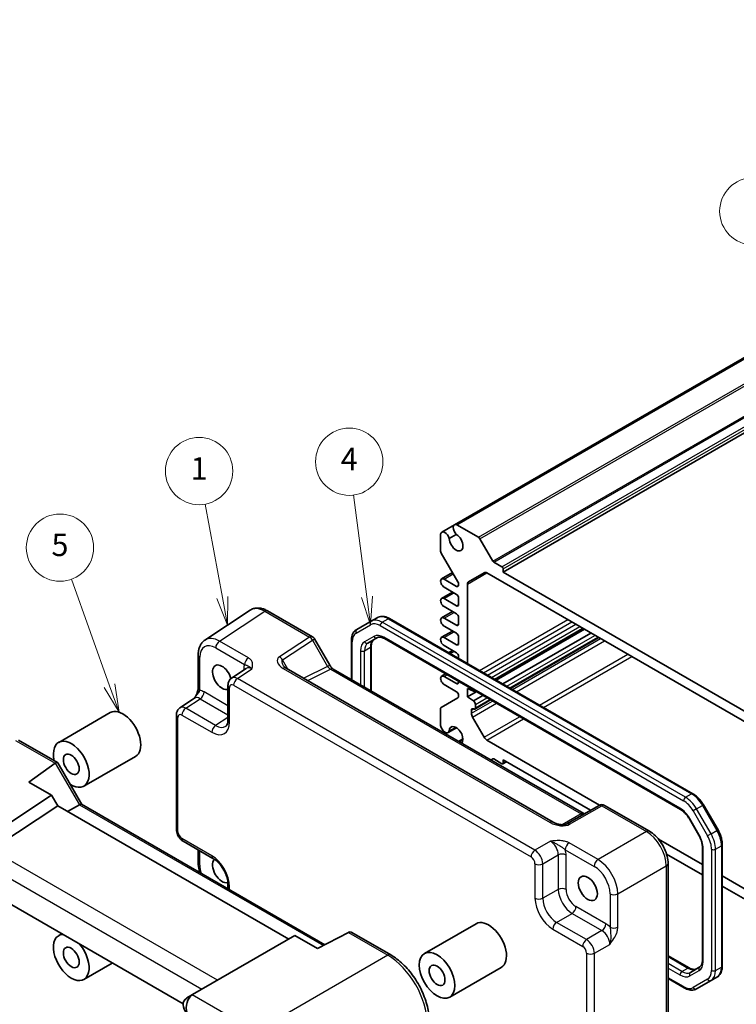
# Model space of a CAD drawing. Units: millimetres. Extents: x 29 to 3578, y 16 to 718.
# Drawn here: x 348 to 476, y 211 to 386 of the extents above; entities that cross this region are included whole.
import ezdxf

# ---------------------------------------------------------------- set-up
doc = ezdxf.new("R2010")
doc.units = ezdxf.units.MM
doc.header["$LTSCALE"] = 2
doc.layers.add('Symbol (TK)', color=100, linetype='Continuous', lineweight=18, true_color=0x00ff3f)
doc.layers.add('Visible (ISO)', color=7, linetype='Continuous', lineweight=35)
doc.layers.add('Visible Narrow (ISO)', color=7, linetype='Continuous', lineweight=25)
doc.styles.add('Note Text (TK2)', font='MS PGothic.ttf')

# ---------------------------------------------------------------- blocks, each defined once
blk = doc.blocks.new('バルーン1')
at = {"layer": 'Symbol (TK)', "color": 100, "true_color": 0x00ff40}
for p, q in [((192.286, 141.646), (190.751, 149.976)), ((191.794, 141.555), (192.739, 139.187)), ((192.286, 141.646), (192.739, 139.187)), ((192.739, 139.187), (192.778, 141.736))]:
    blk.add_line(p, q, dxfattribs=at)
at = {"layer": 'Symbol (TK)'}
blk.add_circle((190.207, 152.924), 3, dxfattribs=at)
at = {"layer": 'Symbol (TK)', "color": 7, "insert": (190.207, 152.901), "char_height": 2, "attachment_point": 5, "style": 'Note Text (TK2)'}
blk.add_mtext('1', dxfattribs=at)
blk = doc.blocks.new('バルーン2')
at = {"layer": 'Symbol (TK)', "color": 100, "true_color": 0x00ff40}
for p, q in [((205.165, 141.707), (203.973, 150.794)), ((204.67, 141.642), (205.491, 139.229)), ((205.165, 141.707), (205.491, 139.229)), ((205.491, 139.229), (205.661, 141.772))]:
    blk.add_line(p, q, dxfattribs=at)
at = {"layer": 'Symbol (TK)'}
blk.add_circle((203.584, 153.76), 3, dxfattribs=at)
at = {"layer": 'Symbol (TK)', "color": 7, "insert": (203.584, 153.743), "char_height": 2, "attachment_point": 5, "style": 'Note Text (TK2)'}
blk.add_mtext('4', dxfattribs=at)
blk = doc.blocks.new('バルーン3')
at = {"layer": 'Symbol (TK)', "color": 100, "true_color": 0x00ff40}
for p, q in [((240.484, 166.521), (239.872, 173.11)), ((239.986, 166.474), (240.715, 164.031)), ((240.484, 166.521), (240.715, 164.031)), ((240.715, 164.031), (240.981, 166.567))]:
    blk.add_line(p, q, dxfattribs=at)
at = {"layer": 'Symbol (TK)'}
blk.add_circle((239.596, 176.086), 3, dxfattribs=at)
at = {"layer": 'Symbol (TK)', "color": 7, "insert": (239.596, 176.069), "char_height": 2, "attachment_point": 5, "style": 'Note Text (TK2)'}
blk.add_mtext('2', dxfattribs=at)
blk = doc.blocks.new('バルーン4')
at = {"layer": 'Symbol (TK)', "color": 100, "true_color": 0x00ff40}
for p, q in [((182.227, 133.783), (178.819, 143.274)), ((181.757, 133.614), (183.072, 131.43)), ((182.227, 133.783), (183.072, 131.43)), ((183.072, 131.43), (182.698, 133.952))]:
    blk.add_line(p, q, dxfattribs=at)
at = {"layer": 'Symbol (TK)'}
blk.add_circle((177.806, 146.096), 3, dxfattribs=at)
at = {"layer": 'Symbol (TK)', "color": 7, "insert": (177.806, 146.09), "char_height": 2, "attachment_point": 5, "style": 'Note Text (TK2)'}
blk.add_mtext('5', dxfattribs=at)

msp = doc.modelspace()

# ---------------------------------------------------------------- linework, layer by layer
at = {"layer": 'Visible (ISO)'}
for p, q in [((425.949, 296.2581), (581.9367, 386.3177)), ((426.3651, 296.2712), (582.3529, 386.3308)), ((434.5965, 287.8445), (590.5843, 377.9041)), ((423.679, 294.9475), (425.949, 296.2581)), ((430.2075, 294.0528), (426.3651, 296.2712)), ((423.4596, 294.5937), (423.4596, 291.5858)), ((424.995, 293.8328), (426.2564, 294.561)), ((432.7667, 289.7892), (430.4575, 293.7888)), ((423.5632, 291.2373), (426.538, 286.0847)), ((434.3844, 288.7835), (432.9167, 289.6309)), ((434.5965, 287.8445), (434.5965, 288.4161)), ((423.6408, 286.6121), (425.5854, 287.7348)), ((426.288, 285.293), (424.0783, 286.5688)), ((428.4397, 286.127), (431.2075, 287.725)), ((431.7075, 287.6754), (485.9224, 256.3744)), ((483.0334, 259.8795), (434.5965, 287.8445)), ((424.0783, 285.1399), (426.288, 283.8641)), ((426.6416, 285.7362), (426.6416, 285.4971)), ((428.2326, 271.5204), (428.2326, 285.6692)), ((423.6408, 283.142), (425.5898, 284.2672)), ((426.288, 281.8229), (424.0783, 283.0986)), ((426.6416, 283.2517), (426.6416, 282.027)), ((389.504, 281.0355), (381.4515, 275.7135)), ((392.6228, 280.9113), (400.6048, 276.3029)), ((424.0783, 281.6698), (426.288, 280.394)), ((411.0846, 279.0943), (412.1453, 279.7066)), ((468.4293, 248.3128), (414.3453, 279.5382)), ((423.6408, 279.6719), (425.5898, 280.7971)), ((426.288, 278.3528), (424.0783, 279.6285)), ((426.6416, 279.7816), (426.6416, 278.5569)), ((411.0846, 279.0943), (408.4989, 277.6014)), ((424.0783, 278.1997), (426.288, 276.9239)), ((433.1924, 268.6569), (448.9205, 277.7375)), ((433.3641, 268.5577), (449.0922, 277.6383)), ((400.9708, 275.9369), (403.6884, 271.23)), ((410.5045, 275.1797), (412.179, 276.1465)), ((413.429, 275.9732), (466.2242, 245.4918)), ((423.6408, 276.2018), (425.5898, 277.327)), ((426.288, 274.8826), (424.0783, 276.1584)), ((426.6416, 276.3115), (426.6416, 275.0868)), ((434.5309, 267.8841), (450.259, 276.9647)), ((435.9147, 267.0851), (451.6428, 276.1657)), ((407.5447, 275.6119), (407.5447, 268.679)), ((411.0903, 274.6229), (411.0903, 266.6319)), ((424.0783, 274.7296), (426.288, 273.4538)), ((380.2436, 273.0913), (380.2436, 267.1429)), ((424.8877, 273.4515), (425.5898, 273.8569)), ((426.6416, 272.8414), (426.6416, 272.439)), ((388.7897, 270.6484), (386.1975, 268.9351)), ((443.5168, 243.2466), (395.9172, 270.7282)), ((404.3241, 270.5384), (448.9692, 244.7625)), ((423.6408, 269.2615), (424.3474, 269.6695)), ((426.288, 267.9424), (424.0783, 269.2182)), ((385.5591, 267.6539), (385.5591, 261.5126)), ((424.0783, 267.7893), (426.288, 266.5136)), ((426.6416, 268.3449), (426.6416, 268.1465)), ((428.2326, 265.595), (428.2326, 267.0647)), ((428.2326, 267.0647), (429.2932, 266.5748)), ((376.9923, 263.6205), (379.5845, 265.3337)), ((426.538, 265.4331), (423.5632, 263.7156)), ((426.6416, 265.9012), (426.6416, 265.662)), ((428.2326, 265.595), (429.8186, 266.5107)), ((429.2932, 264.8602), (428.2326, 265.595)), ((429.2932, 264.8602), (430.9853, 265.837)), ((429.5432, 266.55), (429.6468, 266.6098)), ((423.4596, 263.4867), (423.4596, 260.4788)), ((429.5432, 263.4065), (432.3692, 265.0381)), ((429.6468, 263.6354), (429.6468, 264.2478)), ((364.5704, 262.7764), (355.378, 257.4692)), ((376.3539, 241.9499), (376.3539, 262.3393)), ((428.9397, 262.6672), (428.9397, 263.2272)), ((431.2075, 258.4011), (429.1468, 261.9703)), ((424.804, 259.2221), (426.293, 260.0818)), ((426.1783, 260.15), (424.995, 259.4668)), ((426.6541, 257.6461), (427.4379, 258.0987)), ((348.2144, 257.8874), (355.1619, 253.8762)), ((426.7705, 257.5789), (427.4396, 257.9652)), ((451.7851, 246.2815), (431.7075, 257.8733)), ((369.0704, 254.9822), (359.878, 249.675)), ((350.0859, 250.385), (354.7253, 253.7611)), ((355.2013, 253.8368), (359.4862, 246.4151)), ((432.4036, 254.3267), (432.7667, 254.5364)), ((432.9167, 254.5215), (434.3844, 253.6741)), ((434.5344, 253.6593), (435.1794, 254.0317)), ((434.5965, 253.7966), (434.5965, 254.3682)), ((434.5965, 254.3682), (450.1883, 245.3663)), ((354.1181, 248.057), (350.0859, 250.385)), ((337.126, 236.8267), (354.1181, 248.057)), ((355.2069, 246.1713), (354.1181, 248.057)), ((343.3535, 238.3372), (355.2069, 246.1713)), ((396.3944, 222.3917), (355.2069, 246.1713)), ((359.0715, 246.3443), (356.9452, 245.1677)), ((359.4612, 246.4295), (402.8376, 221.3862)), ((451.6884, 246.2324), (445.9804, 242.9369)), ((452.6884, 246.2324), (460.6704, 241.624)), ((472.8981, 241.8565), (470.3123, 246.3352)), ((467.7912, 243.8275), (469.4658, 240.9271)), ((377.5606, 239.8599), (382.879, 236.7893)), ((470.1236, 235.6937), (462.2974, 240.2122)), ((473.6692, 217.611), (473.6692, 239.237)), ((380.2436, 238.3108), (380.2436, 236.0144)), ((463.7328, 237.5463), (470.1236, 233.8566)), ((470.1236, 238.7379), (470.1236, 218.6)), ((463.9971, 235.862), (463.9971, 198.1123)), ((485.9224, 226.5723), (473.6692, 233.6467)), ((385.5591, 232.1473), (385.5591, 231.362)), ((473.6692, 231.8095), (483.0334, 226.4032)), ((377.5556, 210.8359), (342.2338, 231.2289)), ((429.7656, 225.1359), (420.5732, 219.8287)), ((355.921, 223.3266), (355.378, 223.013)), ((397.4831, 223.0203), (379.2613, 212.4999)), ((401.5153, 220.6923), (397.4831, 223.0203)), ((407.0089, 223.5751), (401.5153, 220.6923)), ((407.6216, 223.5885), (414.5692, 219.5774)), ((364.921, 218.1304), (359.878, 215.2188)), ((463.9971, 219.4366), (467.7849, 217.2497)), ((434.2656, 217.3417), (425.0732, 212.0345)), ((469.6488, 217.4308), (467.9742, 216.464)), ((463.9971, 215.3425), (466.8686, 213.6847)), ((469.0686, 213.5163), (471.6544, 215.0092)), ((471.6544, 215.0092), (472.7151, 215.6216)), ((379.2613, 212.4999), (378.2516, 211.917))]:
    msp.add_line(p, q, dxfattribs=at)
for centre, start, end in [((400.1048, 275.4369), 30, 60), ((452.1884, 245.3664), 60, 120)]:
    msp.add_arc(centre, 1, start, end, dxfattribs=at)
for centre, major_axis, ratio, start_param, end_param in [((424.2415, 293.9733), (-0.5625, 0.9743), 0.57735027, 4.25343439, 6.88354035), ((426.5115, 295.2838), (-0.5625, 0.9743), 0.57735027, 5.68283027, 8.31293623), ((426.2173, 293.1722), (0.8648, -1.4978), 0.57735027, 3.95892429, 8.60744633), ((430.2075, 293.6445), (-0.25, 0.433), 0.57735027, 4.71238898, 5.49778714), ((423.8132, 291.3817), (0.25, -0.433), 0.57735027, 3.92699082, 4.71238898), ((432.9167, 289.8758), (-0.15, 0.2598), 0.57735027, 1.57079633, 2.35619449), ((434.3844, 288.5386), (-0.15, 0.2598), 0.57735027, 3.92699082, 5.49778714), ((424.0783, 285.8543), (-0.4375, 0.7578), 0.57735027, 5.49778714, 8.6393798), ((431.7075, 286.8589), (-0.5, 0.866), 0.57735027, 5.49778714, 6.28318531), ((426.288, 285.7012), (0.25, -0.433), 0.57735027, 5.49778714, 7.06858347), ((426.288, 285.9404), (0.25, -0.433), 0.57735027, 0.78539816, 1.57079633), ((428.9397, 285.261), (-0.5, 0.866), 0.57735027, 0, 0.78539816), ((424.0783, 282.3842), (-0.4375, 0.7578), 0.57735027, 5.49778714, 8.6393798), ((426.288, 283.4559), (0.25, -0.433), 0.57735027, 0.78539816, 2.35619449), ((426.288, 282.2311), (0.25, -0.433), 0.57735027, 5.49778714, 7.06858347), ((424.0783, 278.9141), (-0.4375, 0.7578), 0.57735027, 5.49778714, 8.6393798), ((426.288, 279.9857), (0.25, -0.433), 0.57735027, 0.78539816, 2.35619449), ((426.288, 278.761), (0.25, -0.433), 0.57735027, 5.49778714, 7.06858347), ((424.0783, 275.444), (-0.4375, 0.7578), 0.57735027, 5.49778714, 8.6393798), ((426.288, 276.5156), (0.25, -0.433), 0.57735027, 0.78539816, 2.35619449), ((426.288, 275.2909), (0.25, -0.433), 0.57735027, 5.49778714, 7.06858347), ((426.288, 273.0455), (0.25, -0.433), 0.57735027, 0.78539816, 2.35619449), ((384.498, 269.0855), (1.2, -2.0785), 0.57735027, 1.14320816, 6.17319818), ((424.0783, 268.5038), (-0.4375, 0.7578), 0.57735027, 5.49778714, 8.6393798), ((426.288, 268.3507), (0.25, -0.433), 0.57735027, 5.49778714, 7.06858347), ((426.288, 266.1053), (0.25, -0.433), 0.57735027, 0.78539816, 2.35619449), ((426.288, 265.8662), (0.25, -0.433), 0.57735027, 0, 0.78539816), ((429.2932, 266.983), (0.25, -0.433), 0.57735027, 5.49778714, 6.64150488), ((423.8132, 263.2826), (-0.25, 0.433), 0.57735027, 0, 0.78539816), ((429.2932, 263.023), (-0.25, 0.433), 0.57735027, 5.49778714, 7.06858347), ((429.2932, 264.4519), (-0.25, 0.433), 0.57735027, 3.92699082, 5.49778714), ((429.2932, 263.8395), (0.25, -0.433), 0.57735027, 5.49778714, 7.06858347), ((366.8204, 258.8793), (-2.25, 3.8971), 0.57735027, 3.14159265, 6.28318531), ((429.6468, 262.259), (-0.5, 0.866), 0.57735027, 0.78539816, 1.57079633), ((424.2415, 260.1964), (0.5625, -0.9743), 0.57735027, 4.11203394, 6.7421399), ((426.2173, 258.716), (-0.8648, 1.4978), 0.57735027, 3.30942199, 7.03665), ((431.7075, 258.6898), (-0.5, 0.866), 0.57735027, 1.57079633, 2.35619449), ((357.628, 253.5721), (2.25, -3.8971), 0.57735027, 5.42302171, 10.51983847), ((355.4554, 252.552), (-0.6824, 1.2394), 0.56259184, 0.00122, 0.07103317), ((354.4548, 253.1297), (-0.7294, -0.7294), 0.31783725, 3.05663343, 3.97704346), ((432.9167, 254.2766), (-0.15, 0.2598), 0.57735027, 5.49778714, 6.28318531), ((434.3844, 253.9191), (0.15, -0.2598), 0.57735027, 5.49778714, 7.06858347), ((358.7541, 245.6831), (0.7294, 0.7294), 0.31783725, 0.08495923, 0.83545081), ((384.498, 234.6294), (1.2, -2.0785), 0.57735027, 3.26368628, 6.16101059), ((432.0156, 221.2388), (-2.25, 3.8971), 0.57735027, 3.14159265, 6.28318531), ((357.628, 219.1159), (2.25, -3.8971), 0.57735027, 9.13897246, 14.42297244), ((406.3281, 223.1807), (-1.0249, -0.5629), 0.02085346, 3.90472541, 3.97453858), ((407.3288, 222.6029), (0, -1.0668), 0.71743894, 2.74889357, 3.49938515), ((422.8232, 215.9316), (2.25, -3.8971), 0.57735027, 4.71238898, 10.99557429), ((379.9632, 210.1339), (0, 2.5603), 0.71743894, 0.42760567, 1.96349541), ((381.6613, 211.1143), (2.9492, -0.7258), 0.52762857, 2.63896482, 2.67387141), ((379.9497, 210.1261), (-2.2173, 1.2802), 0.71743894, 5.92539281, 7.46128255), ((378.2516, 209.1457), (-0.7172, -2.9055), 0.50676513, 3.59485513, 3.62976172)]:
    msp.add_ellipse(centre, major_axis=major_axis, ratio=ratio, start_param=start_param, end_param=end_param, dxfattribs=at)
for centre, major_axis in [((357.628, 253.5721), (1, -1.7321)), ((449.6933, 231.445), (1.2, -2.0785)), ((357.628, 219.1159), (1, -1.7321)), ((422.8232, 215.9316), (1, -1.7321))]:
    msp.add_ellipse(centre, major_axis=major_axis, ratio=0.57735027, dxfattribs=at)
for points, knots in [([(392.6228, 280.9113), (392.4272, 281.0243), (392.2265, 281.1217), (391.8162, 281.2802), (391.6064, 281.3413), (391.1797, 281.42), (390.9626, 281.4375), (390.5279, 281.4194), (390.3103, 281.3836), (389.8903, 281.2526), (389.6882, 281.1573), (389.504, 281.0355)], [-0.784789176, -0.784789176, -0.784789176, -0.784789176, -0.620858515, -0.620858515, -0.456927853, -0.456927853, -0.292997192, -0.292997192, -0.129066531, -0.129066531, 0.03486413, 0.03486413, 0.03486413, 0.03486413]), ([(414.3453, 279.5382), (414.1998, 279.6222), (414.052, 279.6944), (413.7534, 279.8122), (413.6026, 279.8578), (413.3003, 279.9189), (413.1486, 279.9344), (412.8481, 279.9311), (412.6993, 279.9122), (412.412, 279.837), (412.2736, 279.7807), (412.1453, 279.7066)], [1.570796327, 1.570796327, 1.570796327, 1.570796327, 1.727875959, 1.727875959, 1.884955592, 1.884955592, 2.042035225, 2.042035225, 2.199114858, 2.199114858, 2.35619449, 2.35619449, 2.35619449, 2.35619449]), ([(408.4989, 277.6014), (408.3706, 277.5273), (408.2526, 277.4356), (408.0438, 277.2244), (407.953, 277.105), (407.7999, 276.8464), (407.7375, 276.7073), (407.6393, 276.4148), (407.6034, 276.2615), (407.5561, 275.944), (407.5447, 275.7799), (407.5447, 275.6119)], [2.35619449, 2.35619449, 2.35619449, 2.35619449, 2.513274123, 2.513274123, 2.670353756, 2.670353756, 2.827433388, 2.827433388, 2.984513021, 2.984513021, 3.141592654, 3.141592654, 3.141592654, 3.141592654]), ([(380.2436, 273.0913), (380.2436, 273.298), (380.257, 273.5018), (380.3136, 273.901), (380.3567, 274.0966), (380.4768, 274.4754), (380.5539, 274.6589), (380.7458, 275.0067), (380.8609, 275.171), (381.1294, 275.4688), (381.2829, 275.6021), (381.4515, 275.7135)], [-0.784789176, -0.784789176, -0.784789176, -0.784789176, -0.634804167, -0.634804167, -0.484819157, -0.484819157, -0.334834148, -0.334834148, -0.184849139, -0.184849139, -0.03486413, -0.03486413, -0.03486413, -0.03486413]), ([(411.5651, 275.7921), (411.5128, 275.7619), (411.4644, 275.7246), (411.3728, 275.632), (411.3297, 275.5764), (411.2508, 275.4432), (411.2152, 275.3656), (411.1555, 275.1881), (411.1316, 275.0882), (411.099, 274.8691), (411.0903, 274.7499), (411.0903, 274.6229)], [2.35619449, 2.35619449, 2.35619449, 2.35619449, 2.513274123, 2.513274123, 2.670353756, 2.670353756, 2.827433388, 2.827433388, 2.984513021, 2.984513021, 3.141592654, 3.141592654, 3.141592654, 3.141592654]), ([(412.179, 276.1465), (412.2314, 276.1767), (412.2878, 276.2001), (412.4139, 276.233), (412.4835, 276.2426), (412.6383, 276.2443), (412.7234, 276.2363), (412.9069, 276.1992), (413.0053, 276.17), (413.2114, 276.0888), (413.3191, 276.0366), (413.429, 275.9732)], [3.926990817, 3.926990817, 3.926990817, 3.926990817, 4.08407045, 4.08407045, 4.241150082, 4.241150082, 4.398229715, 4.398229715, 4.555309348, 4.555309348, 4.71238898, 4.71238898, 4.71238898, 4.71238898]), ([(395.3789, 271.1944), (395.3893, 271.1764), (395.4043, 271.1535), (395.4451, 271.1008), (395.4708, 271.0711), (395.5331, 271.0075), (395.5696, 270.9736), (395.6528, 270.9043), (395.6995, 270.8687), (395.8019, 270.7979), (395.8576, 270.7626), (395.9172, 270.7282)], [1.004661954, 1.004661954, 1.004661954, 1.004661954, 1.127757895, 1.127757895, 1.250853837, 1.250853837, 1.373949779, 1.373949779, 1.49704572, 1.49704572, 1.620141662, 1.620141662, 1.620141662, 1.620141662]), ([(404.3241, 270.5384), (404.2892, 270.5585), (404.2497, 270.5846), (404.1658, 270.6484), (404.1213, 270.6862), (404.031, 270.7722), (403.9851, 270.8205), (403.8949, 270.9256), (403.8506, 270.9825), (403.766, 271.1023), (403.7257, 271.1653), (403.6884, 271.23)], [0.784789176, 0.784789176, 0.784789176, 0.784789176, 0.941990606, 0.941990606, 1.099192036, 1.099192036, 1.256393466, 1.256393466, 1.413594897, 1.413594897, 1.570796327, 1.570796327, 1.570796327, 1.570796327]), ([(385.5591, 267.6539), (385.5591, 267.738), (385.5645, 267.8239), (385.5893, 267.9992), (385.6087, 268.0887), (385.6661, 268.2697), (385.7042, 268.3614), (385.8038, 268.5419), (385.8655, 268.6307), (386.0142, 268.7957), (386.1012, 268.8715), (386.1975, 268.9351)], [-0.784789176, -0.784789176, -0.784789176, -0.784789176, -0.634804167, -0.634804167, -0.484819157, -0.484819157, -0.334834148, -0.334834148, -0.184849139, -0.184849139, -0.03486413, -0.03486413, -0.03486413, -0.03486413]), ([(380.2436, 267.1429), (380.2436, 267.0725), (380.2374, 266.9871), (380.2065, 266.7851), (380.1798, 266.6665), (380.1066, 266.4182), (380.0599, 266.2875), (379.9494, 266.022), (379.886, 265.8878), (379.746, 265.6189), (379.6692, 265.4838), (379.5826, 265.3407), (379.5784, 265.3338), (379.5743, 265.327)], [0, 0, 0, 0, 0.04681928, 0.04681928, 0.099832521, 0.099832521, 0.152845763, 0.152845763, 0.205859005, 0.205859005, 0.258872246, 0.258872246, 0.261549265, 0.261549265, 0.261549265, 0.261549265]), ([(376.3539, 262.3393), (376.3539, 262.4234), (376.3593, 262.5093), (376.3841, 262.6846), (376.4035, 262.7741), (376.4609, 262.9551), (376.499, 263.0468), (376.5986, 263.2273), (376.6604, 263.3161), (376.809, 263.4811), (376.896, 263.5569), (376.9923, 263.6205)], [-0.784789176, -0.784789176, -0.784789176, -0.784789176, -0.634804167, -0.634804167, -0.484819157, -0.484819157, -0.334834148, -0.334834148, -0.184849139, -0.184849139, -0.03486413, -0.03486413, -0.03486413, -0.03486413]), ([(385.1536, 260.3354), (385.1899, 260.3594), (385.2248, 260.3889), (385.2958, 260.4677), (385.3318, 260.5172), (385.4014, 260.6433), (385.4348, 260.7199), (385.4924, 260.9016), (385.5165, 261.0065), (385.5499, 261.2418), (385.5591, 261.3721), (385.5591, 261.5126)], [0.03486413, 0.03486413, 0.03486413, 0.03486413, 0.184849139, 0.184849139, 0.334834148, 0.334834148, 0.484819157, 0.484819157, 0.634804167, 0.634804167, 0.784789176, 0.784789176, 0.784789176, 0.784789176]), ([(470.3123, 246.3352), (470.2157, 246.5025), (470.1116, 246.6654), (469.8901, 246.9789), (469.7729, 247.1296), (469.5276, 247.4156), (469.3995, 247.5509), (469.1346, 247.8032), (468.9979, 247.9201), (468.718, 248.1329), (468.5748, 248.2288), (468.4293, 248.3128)], [0.785398163, 0.785398163, 0.785398163, 0.785398163, 0.942477796, 0.942477796, 1.099557429, 1.099557429, 1.256637061, 1.256637061, 1.413716694, 1.413716694, 1.570796327, 1.570796327, 1.570796327, 1.570796327]), ([(449.0633, 244.7168), (449.0615, 244.7175), (449.0596, 244.7182), (449.0343, 244.7282), (449.004, 244.7424), (448.9692, 244.7625)], [-0.955108739, -0.955108739, -0.955108739, -0.955108739, -0.941990606, -0.941990606, -0.784789176, -0.784789176, -0.784789176, -0.784789176]), ([(466.2242, 245.4918), (466.3342, 245.4283), (466.4464, 245.3535), (466.6712, 245.1827), (466.7836, 245.0867), (467.0047, 244.8761), (467.1134, 244.7614), (467.3233, 244.5168), (467.4245, 244.3867), (467.6165, 244.1149), (467.7072, 243.9731), (467.7912, 243.8275)], [4.71238898, 4.71238898, 4.71238898, 4.71238898, 4.869468613, 4.869468613, 5.026548246, 5.026548246, 5.183627878, 5.183627878, 5.340707511, 5.340707511, 5.497787144, 5.497787144, 5.497787144, 5.497787144]), ([(443.5168, 243.2466), (443.6688, 243.1588), (443.8483, 243.076), (444.2346, 242.9386), (444.4412, 242.8841), (444.8502, 242.8119), (445.0525, 242.7943), (445.3873, 242.795), (445.5257, 242.8075), (445.7216, 242.8424), (445.7908, 242.8603), (445.889, 242.8932), (445.9236, 242.9078), (445.9618, 242.9266), (445.9719, 242.932), (445.9804, 242.9369)], [4.66304364, 4.66304364, 4.66304364, 4.66304364, 4.97720291, 4.97720291, 5.29136218, 5.29136218, 5.60552144, 5.60552144, 5.86439, 5.86439, 6.04197772, 6.04197772, 6.17553336, 6.17553336, 6.23383997, 6.23383997, 6.23383997, 6.23383997]), ([(377.5606, 239.8599), (377.408, 239.9479), (377.2736, 240.0524), (377.0313, 240.2832), (376.9236, 240.4097), (376.7329, 240.6798), (376.6501, 240.8232), (376.5116, 241.1233), (376.4559, 241.2799), (376.3772, 241.6051), (376.3539, 241.7738), (376.3539, 241.9499)], [-0.78478918, -0.78478918, -0.78478918, -0.78478918, -0.47087351, -0.47087351, -0.15695784, -0.15695784, 0.15695784, 0.15695784, 0.47087351, 0.47087351, 0.78478918, 0.78478918, 0.78478918, 0.78478918]), ([(463.9971, 235.862), (463.9971, 236.2946), (463.9387, 236.7399), (463.7228, 237.632), (463.5651, 238.0787), (463.1657, 238.9442), (462.924, 239.3629), (462.3741, 240.1416), (462.0661, 240.5015), (461.4015, 241.1345), (461.045, 241.4077), (460.6704, 241.624)], [-0.78478918, -0.78478918, -0.78478918, -0.78478918, -0.47087351, -0.47087351, -0.15695784, -0.15695784, 0.15695784, 0.15695784, 0.47087351, 0.47087351, 0.78478918, 0.78478918, 0.78478918, 0.78478918]), ([(469.4658, 240.9271), (469.5498, 240.7815), (469.6273, 240.632), (469.7667, 240.3299), (469.8287, 240.1772), (469.9357, 239.8731), (469.9806, 239.7217), (470.0525, 239.4249), (470.0794, 239.2795), (470.115, 238.9995), (470.1236, 238.8648), (470.1236, 238.7379)], [5.497787144, 5.497787144, 5.497787144, 5.497787144, 5.654866776, 5.654866776, 5.811946409, 5.811946409, 5.969026042, 5.969026042, 6.126105674, 6.126105674, 6.283185307, 6.283185307, 6.283185307, 6.283185307]), ([(473.6692, 239.237), (473.6692, 239.405), (473.6578, 239.577), (473.6135, 239.9258), (473.5805, 240.1027), (473.4945, 240.4581), (473.4414, 240.6367), (473.3164, 240.9922), (473.2445, 241.1691), (473.0836, 241.5176), (472.9946, 241.6893), (472.8981, 241.8565)], [6.283185307, 6.283185307, 6.283185307, 6.283185307, 6.44026494, 6.44026494, 6.597344573, 6.597344573, 6.754424205, 6.754424205, 6.911503838, 6.911503838, 7.068583471, 7.068583471, 7.068583471, 7.068583471]), ([(380.5272, 234.2671), (380.4833, 234.408), (380.4442, 234.5493), (380.3021, 235.1365), (380.2436, 235.5819), (380.2436, 236.0144)], [0.371481223, 0.371481223, 0.371481223, 0.371481223, 0.470873505, 0.470873505, 0.784789176, 0.784789176, 0.784789176, 0.784789176]), ([(385.5591, 232.1473), (385.5591, 232.4039), (385.5279, 232.6944), (385.3948, 233.3183), (385.2907, 233.6526), (385.0137, 234.3263), (384.8394, 234.6655), (384.4388, 235.3064), (384.2123, 235.6078), (383.7377, 236.1359), (383.4898, 236.3634), (383.122, 236.6388), (382.9985, 236.7203), (382.879, 236.7893)], [-0.78478918, -0.78478918, -0.78478918, -0.78478918, -0.51084918, -0.51084918, -0.22827203, -0.22827203, 0.06055799, 0.06055799, 0.35087974, 0.35087974, 0.63753772, 0.63753772, 0.78478918, 0.78478918, 0.78478918, 0.78478918]), ([(421.4293, 207.6954), (421.4293, 208.1254), (421.4001, 208.5669), (421.286, 209.4647), (421.2012, 209.921), (420.9789, 210.8395), (420.8415, 211.3016), (420.5178, 212.2223), (420.3315, 212.6809), (419.9144, 213.5848), (419.6835, 214.0301), (419.1824, 214.8981), (418.9121, 215.3207), (418.3379, 216.1339), (418.0339, 216.5246), (417.3984, 217.2652), (417.0669, 217.6153), (416.3826, 218.267), (416.0299, 218.5686), (415.3094, 219.1163), (414.9416, 219.3624), (414.5692, 219.5774)], [-0.78478918, -0.78478918, -0.78478918, -0.78478918, -0.62783134, -0.62783134, -0.47087351, -0.47087351, -0.31391567, -0.31391567, -0.15695784, -0.15695784, 0, 0, 0.15695784, 0.15695784, 0.31391567, 0.31391567, 0.47087351, 0.47087351, 0.62783134, 0.62783134, 0.78478918, 0.78478918, 0.78478918, 0.78478918]), ([(470.1236, 218.6), (470.1236, 218.473), (470.1149, 218.3538), (470.0823, 218.1347), (470.0584, 218.0348), (469.9987, 217.8573), (469.9631, 217.7797), (469.8842, 217.6465), (469.8411, 217.5909), (469.7495, 217.4983), (469.7011, 217.461), (469.6488, 217.4308)], [6.283185307, 6.283185307, 6.283185307, 6.283185307, 6.44026494, 6.44026494, 6.597344573, 6.597344573, 6.754424205, 6.754424205, 6.911503838, 6.911503838, 7.068583471, 7.068583471, 7.068583471, 7.068583471]), ([(467.7849, 217.2497), (467.8949, 217.1863), (468.0025, 217.1342), (468.2086, 217.0529), (468.307, 217.0237), (468.4905, 216.9866), (468.5756, 216.9786), (468.7304, 216.9803), (468.8001, 216.9899), (468.9261, 217.0228), (468.9825, 217.0462), (469.0349, 217.0764)], [4.71238898, 4.71238898, 4.71238898, 4.71238898, 4.869468613, 4.869468613, 5.026548246, 5.026548246, 5.183627878, 5.183627878, 5.340707511, 5.340707511, 5.497787144, 5.497787144, 5.497787144, 5.497787144]), ([(472.7151, 215.6216), (472.8433, 215.6956), (472.9613, 215.7873), (473.1701, 215.9985), (473.2609, 216.118), (473.414, 216.3765), (473.4764, 216.5156), (473.5746, 216.8081), (473.6105, 216.9614), (473.6578, 217.2789), (473.6692, 217.443), (473.6692, 217.611)], [5.497787144, 5.497787144, 5.497787144, 5.497787144, 5.654866776, 5.654866776, 5.811946409, 5.811946409, 5.969026042, 5.969026042, 6.126105675, 6.126105675, 6.283185307, 6.283185307, 6.283185307, 6.283185307]), ([(466.8686, 213.6847), (467.0141, 213.6007), (467.162, 213.5285), (467.4605, 213.4107), (467.6113, 213.3651), (467.9137, 213.304), (468.0653, 213.2885), (468.3658, 213.2918), (468.5146, 213.3107), (468.8019, 213.3859), (468.9403, 213.4422), (469.0686, 213.5163)], [4.71238898, 4.71238898, 4.71238898, 4.71238898, 4.869468613, 4.869468613, 5.026548246, 5.026548246, 5.183627878, 5.183627878, 5.340707511, 5.340707511, 5.497787144, 5.497787144, 5.497787144, 5.497787144])]:
    msp.add_open_spline(points, degree=3, knots=knots, dxfattribs=at)
at = {"layer": 'Visible Narrow (ISO)'}
for p, q in [((430.2075, 294.0528), (586.1953, 384.1123)), ((430.4575, 293.7888), (586.4453, 383.8484)), ((432.7667, 289.7892), (588.7545, 379.8488)), ((432.9167, 289.6309), (588.9045, 379.6904)), ((434.3844, 288.7835), (590.3722, 378.8431)), ((434.5965, 288.4161), (590.5843, 378.4756)), ((424.0783, 286.5688), (425.7135, 287.5128)), ((428.2326, 285.6692), (431.7075, 287.6754)), ((426.288, 285.293), (426.6416, 285.4971)), ((424.0783, 283.0986), (425.8461, 284.1193)), ((426.288, 281.8229), (426.6416, 282.027)), ((384.0457, 275.525), (392.0982, 280.847)), ((392.0982, 280.847), (400.0801, 276.2386)), ((413.0346, 278.9011), (414.0953, 279.5135)), ((414.0953, 279.5135), (468.1793, 248.2881)), ((424.0783, 279.6285), (425.8461, 280.6492)), ((430.3943, 270.2723), (446.1224, 279.353)), ((408.3953, 276.9642), (410.9811, 278.4571)), ((412.6811, 278.2887), (466.7651, 247.0633)), ((467.1186, 247.6757), (413.0346, 278.9011)), ((426.288, 278.3528), (426.6416, 278.5569)), ((431.1014, 269.8641), (446.8295, 278.9447)), ((431.8085, 269.4558), (447.5366, 278.5365)), ((432.5156, 269.0476), (448.2437, 278.1282)), ((433.0459, 268.7414), (448.774, 277.822)), ((400.0801, 276.2386), (394.7573, 272.7207)), ((395.282, 272.2076), (400.6048, 275.7256)), ((400.6048, 275.7256), (400.9708, 275.9369)), ((400.6048, 275.7256), (403.3223, 271.0187)), ((411.5754, 276.3754), (409.9009, 275.4086)), ((466.1207, 245.7207), (413.3254, 276.2021)), ((424.0783, 276.1584), (425.8461, 277.179)), ((435.238, 267.4758), (450.9661, 276.5565)), ((435.7683, 267.1697), (451.4964, 276.2503)), ((436.2532, 266.8897), (451.9813, 275.9703)), ((383.3632, 274.315), (388.5147, 271.3409)), ((389.1971, 272.5509), (384.0457, 275.525)), ((407.6911, 268.5944), (407.6911, 275.4078)), ((409.8832, 273.8064), (410.9438, 274.4188)), ((410.9438, 274.4188), (410.9438, 266.7165)), ((426.288, 274.8826), (426.6416, 275.0868)), ((436.9603, 266.4814), (452.6884, 275.5621)), ((380.5365, 266.7347), (380.5365, 272.683)), ((396.2456, 270.5386), (395.282, 272.2076)), ((409.1761, 273.8064), (409.1761, 267.7371)), ((409.8832, 267.3288), (409.8832, 273.8064)), ((425.144, 273.3036), (425.8461, 273.7089)), ((441.0816, 264.102), (456.8098, 273.1826)), ((441.7888, 263.6937), (457.5169, 272.7744)), ((387.2411, 268.8636), (389.8136, 270.5639)), ((388.376, 270.5499), (388.376, 270.375)), ((395.3925, 270.664), (442.9921, 243.1823)), ((403.3223, 271.0187), (399.0821, 268.901)), ((399.8055, 268.4833), (403.8487, 270.5026)), ((403.6884, 271.23), (403.3223, 271.0187)), ((403.8487, 270.5026), (448.4939, 244.7267)), ((440.2541, 238.2565), (387.2411, 268.8636)), ((424.0783, 269.2182), (424.6036, 269.5215)), ((385.852, 261.1044), (385.852, 267.2456)), ((386.5586, 267.6536), (439.5717, 237.0465)), ((426.288, 267.9424), (426.6416, 268.1465)), ((378.0359, 263.549), (380.6084, 265.2493)), ((380.6084, 265.2493), (385.5591, 262.391)), ((385.5591, 263.995), (381.2909, 266.4593)), ((429.6468, 264.2478), (431.6924, 265.4288)), ((429.6468, 263.6354), (432.2227, 265.1226)), ((383.3543, 260.4784), (378.0359, 263.549)), ((428.9397, 262.6672), (432.7076, 264.8426)), ((428.9397, 263.2272), (429.2932, 263.4313)), ((429.1468, 261.9703), (433.4147, 264.4344)), ((376.6468, 241.5417), (376.6468, 261.931)), ((377.3534, 262.339), (382.6719, 259.2684)), ((385.5591, 261.9355), (383.3543, 260.4784)), ((431.2075, 258.4011), (437.5361, 262.0549)), ((431.7075, 257.8733), (438.2432, 261.6467)), ((347.6897, 257.8231), (354.7253, 253.7611)), ((354.7722, 253.791), (359.0715, 246.3443)), ((434.5965, 253.7966), (435.0915, 254.0824)), ((467.1186, 247.6757), (468.1793, 248.2881)), ((359.0715, 246.3443), (402.5562, 221.2385)), ((446.4557, 242.8726), (452.1638, 246.1682)), ((452.1638, 246.1682), (460.1457, 241.5598)), ((469.0686, 245.6172), (470.1293, 246.2296)), ((470.1293, 246.2296), (470.3123, 246.3352)), ((470.1293, 246.2296), (472.7151, 241.7509)), ((448.4939, 244.7267), (445.1494, 242.7958)), ((469.0686, 245.6172), (468.4651, 245.2687)), ((468.4651, 245.2687), (471.0508, 240.79)), ((471.6544, 241.1385), (469.0686, 245.6172)), ((467.8707, 243.8733), (467.7912, 243.8275)), ((469.5452, 240.973), (467.8707, 243.8733)), ((460.1457, 241.5598), (451.5105, 236.5742)), ((469.5452, 240.973), (469.4658, 240.9271)), ((471.6544, 241.1385), (471.0508, 240.79)), ((471.6544, 241.1385), (472.7151, 241.7509)), ((472.7151, 241.7509), (472.8981, 241.8565)), ((382.6719, 237.2471), (377.3534, 240.3177)), ((443.0128, 239.8493), (440.2541, 238.2565)), ((451.5105, 236.5742), (446.3591, 239.5484)), ((472.4621, 238.4205), (473.5228, 239.0328)), ((473.5228, 239.0328), (473.5228, 217.4069)), ((383.6832, 215.0529), (343.3535, 238.3372)), ((380.5365, 235.6062), (380.5365, 238.1417)), ((441.6674, 235.8085), (444.4262, 237.4013)), ((444.4262, 237.4013), (444.4262, 231.2601)), ((445.6767, 238.3384), (450.8281, 235.3642)), ((445.8153, 231.2461), (445.8153, 237.3873)), ((470.2701, 218.3959), (470.2701, 238.5337)), ((471.755, 238.4205), (471.755, 216.7945)), ((472.4621, 216.7945), (472.4621, 238.4205)), ((342.2338, 235.7757), (380.905, 213.4489)), ((440.2783, 235.8225), (440.2783, 229.6813)), ((441.6674, 229.6673), (441.6674, 235.8085)), ((455.0439, 230.4542), (463.6791, 235.4398)), ((463.6791, 235.4398), (463.6791, 197.69)), ((385.852, 231.1929), (385.852, 231.7391)), ((444.4262, 231.2601), (441.6674, 229.6673)), ((453.6548, 230.4682), (453.6548, 224.5199)), ((455.0439, 224.5059), (455.0439, 230.4542)), ((444.1408, 225.3833), (446.8995, 226.9761)), ((446.8995, 226.9761), (452.218, 223.9055)), ((452.9004, 225.1155), (447.582, 228.1861)), ((449.4593, 222.3127), (444.1408, 225.3833)), ((407.0089, 223.5751), (414.0445, 219.5131)), ((443.4584, 224.1733), (448.7768, 221.1027)), ((452.218, 223.9055), (449.4593, 222.3127)), ((450.8726, 219.8647), (453.6314, 221.4575)), ((414.0445, 219.5131), (390.518, 205.9301)), ((449.4835, 219.8787), (449.4835, 199.4894)), ((450.8726, 199.4754), (450.8726, 219.8647)), ((463.9971, 219.2675), (467.5349, 217.225)), ((466.4742, 216.6126), (463.9971, 218.0428)), ((463.9971, 217.2263), (466.1207, 216.0002)), ((466.4742, 216.6126), (467.5349, 217.225)), ((467.8707, 215.8269), (469.5452, 216.7937)), ((472.4621, 216.7945), (473.5228, 217.4069)), ((466.7651, 213.9136), (463.9971, 215.5116)), ((471.0508, 215.2381), (468.4651, 213.7452)), ((390.518, 205.9301), (379.2015, 212.4637))]:
    msp.add_line(p, q, dxfattribs=at)
for centre, major_axis, ratio, start_param, end_param in [((392.1263, 276.7753), (-2.554, 4.303), 0.57687222, 5.49143688, 6.31109019), ((392.1228, 280.0453), (0.5, 0.866), 0.57735027, 0, 0.82030475), ((413.0346, 275.7168), (-1.95, 3.3775), 0.57735027, 5.49778714, 6.28318531), ((414.0953, 276.3291), (-1.95, 3.3775), 0.57735027, 5.49778714, 6.28318531), ((414.0953, 279.1052), (0.25, 0.433), 0.57735027, 0, 0.78539816), ((408.7489, 277.1683), (-0.25, 0.433), 0.81649658, 0, 1.57079633), ((411.3346, 278.6612), (-0.25, 0.433), 0.81649658, 0, 1.57079633), ((412.6811, 275.5126), (-1.7, 2.9445), 0.57735027, 5.49778714, 6.28318531), ((413.0346, 278.4928), (0.25, 0.433), 0.57735027, 0.78539816, 2.35619449), ((384.0738, 271.4533), (-2.554, 4.303), 0.57687222, 5.49143688, 6.31109019), ((400.1048, 275.4369), (0.5, 0.866), 0.57735027, 0, 0.82030475), ((400.1048, 275.4369), (0.5514, -0.8343), 0.5766475, 1.5359322, 2.32193935), ((410.0953, 274.0197), (-1.7, 2.9445), 0.57735027, 0, 0.78539816), ((413.0651, 273.194), (-1.5, 2.5981), 0.57735027, 0, 0.78539816), ((413.3254, 273.3443), (-1.75, 3.0311), 0.57735027, 5.49778714, 6.28318531), ((411.929, 276.5795), (0.25, -0.433), 0.81649658, 4.71238898, 6.28318531), ((413.679, 276.4062), (-0.25, -0.433), 0.57735027, 5.49778714, 6.28318531), ((383.3667, 271.0451), (-2.0024, 3.4683), 0.5766475, 5.49839613, 7.06797448), ((384.0703, 274.7233), (0.5, 0.866), 0.57735027, 0.82030475, 2.35619449), ((408.0447, 275.6119), (-0.5, 0), 0.57735027, 0, 0.78539816), ((411.6509, 272.3775), (-1.75, 3.0311), 0.57735027, 0, 0.78539816), ((412.0045, 272.5817), (-1.5, 2.5981), 0.57735027, 0, 0.78539816), ((410.2545, 275.6127), (0.25, -0.433), 0.81649658, 4.71238898, 6.28318531), ((410.5903, 274.6229), (0.5, 0), 0.57735027, 5.49778714, 6.28318531), ((381.2436, 273.0913), (-1, 0), 0.57735027, 0, 0.78539816), ((389.2218, 271.7491), (0.5, 0.866), 0.57735027, 0.82030475, 2.35619449), ((396.7573, 271.566), (-2.3953, 0.6447), 0.54933224, 5.8311579, 7.40195423), ((394.782, 271.919), (-0.5514, 0.8343), 0.5766475, 4.67752485, 5.463532), ((396.782, 270.7643), (-1.5447, 1.4027), 0.38817725, 6.20884878, 7.1641654), ((409.5296, 274.0105), (-0.5, 0), 0.57735027, 0.78539816, 2.35619449), ((390.4986, 269.3214), (-1.5018, 2.6012), 0.5766475, 0.42138141, 0.78478918), ((387.6689, 270.1416), (1, 0), 0.57735027, 0.58286757, 0.78539816), ((389.7915, 268.9131), (-0.9501, 1.7661), 0.5755994, 5.5156912, 6.33534451), ((395.4172, 269.8622), (0.5, 0.866), 0.57735027, 0, 0.82030475), ((403.8223, 271.3074), (0.5536, -0.8386), 0.57386852, 4.67802669, 5.46403384), ((403.8241, 269.6724), (0.5, 0.866), 0.57735027, 0, 0.75049158), ((387.2666, 267.2444), (-1.0521, 1.7016), 0.57699899, 5.48097469, 6.300628), ((387.2657, 268.0619), (-0.5, -0.866), 0.57735027, 3.9618974, 5.49778714), ((381.2436, 267.1429), (-1, 0), 0.57735027, 0, 0.78539816), ((386.5591, 267.6539), (-1, 0), 0.57735027, 0, 0.78539816), ((386.5595, 266.8361), (-0.5006, 0.8671), 0.5766475, 5.49839613, 7.06797448), ((380.5863, 263.5985), (-0.9501, 1.7661), 0.5755994, 5.5156912, 6.33534451), ((381.2935, 264.0068), (-1.5018, 2.6012), 0.5766475, 5.49839613, 5.8618039), ((380.5838, 266.051), (-0.5, -0.866), 0.57735027, 0.82030475, 2.35619449), ((378.0614, 261.9298), (-1.0521, 1.7016), 0.57699899, 5.48097469, 6.300628), ((378.0606, 262.7473), (-0.5, -0.866), 0.57735027, 3.9618974, 5.49778714), ((377.3539, 262.3393), (-1, 0), 0.57735027, 0, 0.78539816), ((377.3543, 261.5215), (-0.5006, 0.8671), 0.5766475, 5.49839613, 7.06797448), ((382.668, 262.9471), (2.2527, -3.9019), 0.5766475, 5.49839613, 7.06797448), ((383.379, 259.6766), (-0.5, -0.866), 0.57735027, 3.9618974, 5.49778714), ((383.3751, 263.3554), (1.7011, -3.0669), 0.57613317, 5.50830113, 6.32795443), ((386.5591, 261.5126), (-1, 0), 0.57735027, 0, 0.78539816), ((467.1186, 247.2674), (0.25, 0.433), 0.57735027, 0.78539816, 2.35619449), ((467.1186, 244.4914), (-1.95, 3.3775), 0.57735027, 4.71238898, 5.49778714), ((468.1793, 247.8798), (0.25, 0.433), 0.57735027, 0, 0.78539816), ((468.1793, 245.1037), (1.95, -3.3775), 0.57735027, 1.57079633, 2.35619449), ((452.1884, 245.3664), (-0.5, 0.866), 0.53637355, 5.49717816, 6.28318531), ((452.1884, 245.3664), (0.5, 0.866), 0.57735027, 0, 0.82030475), ((466.7651, 244.2872), (1.7, -2.9445), 0.57735027, 1.57079633, 2.35619449), ((448.4692, 243.8965), (0.5, 0.866), 0.57735027, 0, 0.75049158), ((448.4709, 245.5295), (0.5, -0.866), 0.53918634, 5.49717816, 6.28318531), ((466.1207, 242.863), (-1.75, 3.0311), 0.57735027, 4.71238898, 5.49778714), ((466.4742, 245.9248), (-0.25, -0.433), 0.57735027, 5.49778714, 6.28318531), ((443.0168, 242.3806), (0.5, 0.866), 0.57735027, 0, 0.82030475), ((444.4557, 244.0273), (2.4577, -0.6048), 0.52762857, 4.20976115, 5.78055748), ((446.4804, 242.0709), (-0.5, 0.866), 0.53637355, 5.49717816, 6.28318531), ((377.3539, 241.9499), (-1, 0), 0.57735027, 0, 0.78539816), ((377.3543, 241.1342), (-0.5, 0.866), 0.5780539, 0.78600715, 2.3555855), ((460.1704, 240.758), (0.5, 0.866), 0.57735027, 0, 0.82030475), ((460.167, 237.492), (2.5, -4.3301), 0.56971783, 0.78600715, 2.3555855), ((467.7952, 239.9626), (-1.75, 3.0311), 0.57735027, 3.92699082, 4.71238898), ((469.3508, 239.8085), (1.7, -2.9445), 0.57735027, 0.78539816, 1.57079633), ((469.7044, 240.0126), (-1.95, 3.3775), 0.57735027, 3.92699082, 4.71238898), ((470.7651, 240.625), (1.95, -3.3775), 0.57735027, 0.78539816, 1.57079633), ((378.0606, 240.7259), (-0.5, -0.866), 0.57735027, 5.49778714, 6.28318531), ((442.9856, 238.2016), (1, -1.7321), 0.59889407, 0.78600715, 2.3555855), ((446.3838, 238.7466), (0.5, 0.866), 0.57735027, 0.82030475, 2.35619449), ((473.1692, 239.237), (0.5, 0), 0.57735027, 5.49778714, 6.28318531), ((383.379, 237.6553), (-0.5, -0.866), 0.57735027, 5.49778714, 6.28318531), ((382.668, 233.5728), (-2.25, 3.8971), 0.5780539, 3.9275998, 5.49717816), ((440.2788, 237.4548), (0.5, 0.866), 0.57735027, 0.82030475, 2.35619449), ((439.5708, 236.23), (0.5, -0.866), 0.5780539, 0.78600715, 2.3555855), ((440.2779, 236.6383), (-1, 1.7321), 0.55721372, 3.9275998, 5.49717816), ((445.1082, 236.9791), (-1, 0), 0.57735027, 3.92699082, 5.46288056), ((443.6927, 238.6098), (-1.5, 2.5981), 0.5780539, 3.9275998, 4.29100757), ((470.6236, 238.7379), (-0.5, 0), 0.57735027, 0, 0.78539816), ((472.1086, 238.6246), (0.5, 0), 0.57735027, 3.92699082, 5.49778714), ((381.2436, 236.0144), (-1, 0), 0.57735027, 0, 0.78539816), ((383.3667, 233.9762), (-2, 3.4641), 0.5780539, 0.78600715, 1.21012387), ((440.9854, 236.2308), (1, 0), 0.57735027, 3.92699082, 5.46288056), ((451.5352, 235.7724), (0.5, 0.866), 0.57735027, 0.82030475, 2.35619449), ((450.8246, 232.0982), (2, -3.4641), 0.5780539, 0.78600715, 2.3555855), ((451.5317, 232.5065), (-2.5, 4.3301), 0.56971783, 3.9275998, 5.49717816), ((462.9971, 235.862), (1, 0), 0.57735027, 5.46288056, 6.28318531), ((386.5591, 232.1473), (-1, 0), 0.57735027, 0, 0.78539816), ((445.1082, 230.8378), (-1, 0), 0.57735027, 3.92699082, 5.46288056), ((446.877, 229.8191), (1.75, -3.0311), 0.56614523, 3.9275998, 5.49717816), ((447.5841, 230.2273), (-1.25, 2.1651), 0.5780539, 0.78600715, 2.3555855), ((454.3619, 230.8765), (1, 0), 0.57735027, 3.92699082, 5.46288056), ((440.9854, 230.0896), (1, 0), 0.57735027, 3.92699082, 5.46288056), ((443.4623, 227.8475), (2.25, -3.8971), 0.5780539, 3.9275998, 5.49717816), ((444.1694, 228.2558), (-1.75, 3.0311), 0.58996257, 0.78600715, 2.3555855), ((446.8749, 227.7778), (0.5, 0.866), 0.57735027, 3.9618974, 5.49778714), ((444.1655, 224.5816), (0.5, 0.866), 0.57735027, 0.82030475, 2.35619449), ((452.1933, 224.7072), (0.5, 0.866), 0.57735027, 3.9618974, 5.49778714), ((452.8979, 222.666), (-1.5, 2.5981), 0.5780539, 5.13377039, 5.49717816), ((452.1907, 222.2577), (1, -1.7321), 0.59889407, 0.78600715, 2.3555855), ((454.3619, 224.9281), (1, 0), 0.57735027, 3.92699082, 5.46288056), ((449.4839, 221.5109), (0.5, 0.866), 0.57735027, 0.82030475, 2.35619449), ((449.4831, 220.6944), (-1, 1.7321), 0.55721372, 3.9275998, 5.49717816), ((414.0692, 218.7114), (0.5, 0.866), 0.57735027, 0, 0.82030475), ((414.0614, 211.3629), (5, -8.6603), 0.57388586, 0.78600715, 2.3555855), ((448.776, 220.2862), (0.5, -0.866), 0.5780539, 0.78600715, 2.3555855), ((450.1906, 220.2869), (1, 0), 0.57735027, 3.92699082, 5.46288056), ((467.7952, 219.8247), (1.75, -3.0311), 0.57735027, 0, 0.78539816), ((470.6236, 218.6), (-0.5, 0), 0.57735027, 0, 0.78539816), ((466.4742, 216.2044), (0.25, 0.433), 0.57735027, 0.78539816, 2.35619449), ((466.1207, 218.858), (1.75, -3.0311), 0.57735027, 5.49778714, 6.28318531), ((466.4742, 219.0621), (1.5, -2.5981), 0.57735027, 5.49778714, 6.28318531), ((467.5349, 216.8167), (0.25, 0.433), 0.57735027, 0, 0.78539816), ((467.5349, 219.6745), (1.5, -2.5981), 0.57735027, 5.49778714, 6.28318531), ((468.2242, 216.031), (-0.25, 0.433), 0.81649658, 0, 1.57079633), ((469.8988, 216.9978), (-0.25, 0.433), 0.81649658, 0, 1.57079633), ((469.3508, 218.1826), (1.7, -2.9445), 0.57735027, 0, 0.78539816), ((469.7044, 218.3867), (1.95, -3.3775), 0.57735027, 0, 0.78539816), ((472.1086, 216.9986), (-0.5, 0), 0.57735027, 0.78539816, 2.35619449), ((470.7651, 218.9991), (1.95, -3.3775), 0.57735027, 0, 0.78539816), ((473.1692, 217.611), (0.5, 0), 0.57735027, 5.49778714, 6.28318531), ((471.4044, 215.4422), (0.25, -0.433), 0.81649658, 4.71238898, 6.28318531), ((467.1186, 214.1177), (-0.25, -0.433), 0.57735027, 5.49778714, 6.28318531), ((466.7651, 216.6897), (1.7, -2.9445), 0.57735027, 5.49778714, 6.28318531), ((468.8186, 213.9493), (0.25, -0.433), 0.81649658, 4.71238898, 6.28318531)]:
    msp.add_ellipse(centre, major_axis=major_axis, ratio=ratio, start_param=start_param, end_param=end_param, dxfattribs=at)
for points, knots in [([(389.8136, 270.5639), (389.8839, 270.8116), (389.949, 271.0638), (389.9578, 271.5396), (389.9123, 271.7665), (389.7166, 272.1114), (389.6131, 272.2374), (389.396, 272.4239), (389.3013, 272.4907), (389.1971, 272.5509)], [-0.000638847, -0.000638847, -0.000638847, -0.000638847, 0.124881107, 0.124881107, 0.238025854, 0.238025854, 0.308741321, 0.308741321, 0.352938488, 0.352938488, 0.352938488, 0.352938488]), ([(388.5147, 271.3409), (388.5733, 271.327), (388.6286, 271.3115), (388.763, 271.2695), (388.8355, 271.2425), (389.0134, 271.1718), (389.1114, 271.1329), (389.3877, 270.9791), (389.5928, 270.8355), (389.8136, 270.5639)], [-0.352938488, -0.352938488, -0.352938488, -0.352938488, -0.308741321, -0.308741321, -0.238025854, -0.238025854, -0.124881107, -0.124881107, 0.000638847, 0.000638847, 0.000638847, 0.000638847]), ([(379.5751, 265.3244), (379.6312, 265.4157), (379.6891, 265.5002), (379.9395, 265.8375), (380.1228, 266.0387), (380.3445, 266.3402), (380.4128, 266.4485), (380.4948, 266.6155), (380.5192, 266.6769), (380.5365, 266.7347)], [-0.261679606, -0.261679606, -0.261679606, -0.261679606, -0.228057382, -0.228057382, -0.114912634, -0.114912634, -0.044197167, -0.044197167, 0, 0, 0, 0]), ([(446.3591, 239.5484), (446.2132, 239.6326), (446.0459, 239.7052), (445.6606, 239.8307), (445.4405, 239.8792), (445.0681, 239.9313), (444.9217, 239.9447), (444.7018, 239.9563), (444.6285, 239.9588), (444.4375, 239.9618), (444.3196, 239.9604), (444.013, 239.9497), (443.824, 239.9362), (443.4269, 239.899), (443.219, 239.8744), (443.0128, 239.8493)], [0, 0, 0, 0, 0.061876034, 0.061876034, 0.132591501, 0.132591501, 0.176788668, 0.176788668, 0.198887252, 0.198887252, 0.234244985, 0.234244985, 0.290817359, 0.290817359, 0.353577336, 0.353577336, 0.353577336, 0.353577336]), ([(443.0128, 239.8493), (443.2439, 239.788), (443.4749, 239.6987), (443.8824, 239.5082), (444.0621, 239.4102), (444.3287, 239.256), (444.4254, 239.1978), (444.5743, 239.1065), (444.6296, 239.0721), (444.7906, 238.9711), (444.8913, 238.9067), (445.1367, 238.747), (445.2712, 238.6565), (445.499, 238.4899), (445.5945, 238.4138), (445.6767, 238.3384)], [-0.353577336, -0.353577336, -0.353577336, -0.353577336, -0.290817359, -0.290817359, -0.234244985, -0.234244985, -0.198887252, -0.198887252, -0.176788668, -0.176788668, -0.132591501, -0.132591501, -0.061876034, -0.061876034, 0, 0, 0, 0]), ([(453.6548, 224.5199), (453.6721, 224.4421), (453.6863, 224.3583), (453.7172, 224.1262), (453.7301, 223.971), (453.7577, 223.5256), (453.773, 223.2097), (453.778, 222.4233), (453.7562, 221.9189), (453.6314, 221.4575)], [-0.352938488, -0.352938488, -0.352938488, -0.352938488, -0.30874132, -0.30874132, -0.238025852, -0.238025852, -0.124881102, -0.124881102, 0.000638855, 0.000638855, 0.000638855, 0.000638855]), ([(453.6314, 221.4575), (453.8811, 221.7894), (454.1321, 222.1293), (454.5484, 222.8079), (454.7222, 223.148), (454.923, 223.7061), (454.9804, 223.9205), (455.0334, 224.2588), (455.0439, 224.3856), (455.0439, 224.5059)], [-0.000638855, -0.000638855, -0.000638855, -0.000638855, 0.124881102, 0.124881102, 0.238025852, 0.238025852, 0.30874132, 0.30874132, 0.352938488, 0.352938488, 0.352938488, 0.352938488])]:
    msp.add_open_spline(points, degree=3, knots=knots, dxfattribs=at)

# ---------------------------------------------------------------- block references
at = {"layer": 'Symbol (TK)', "xscale": 2, "yscale": 2, "zscale": 2}
for name in ['バルーン3', 'バルーン2', 'バルーン1', 'バルーン4']:
    msp.add_blockref(name, (0, 0), dxfattribs=at)

doc.saveas('drawing.dxf')
